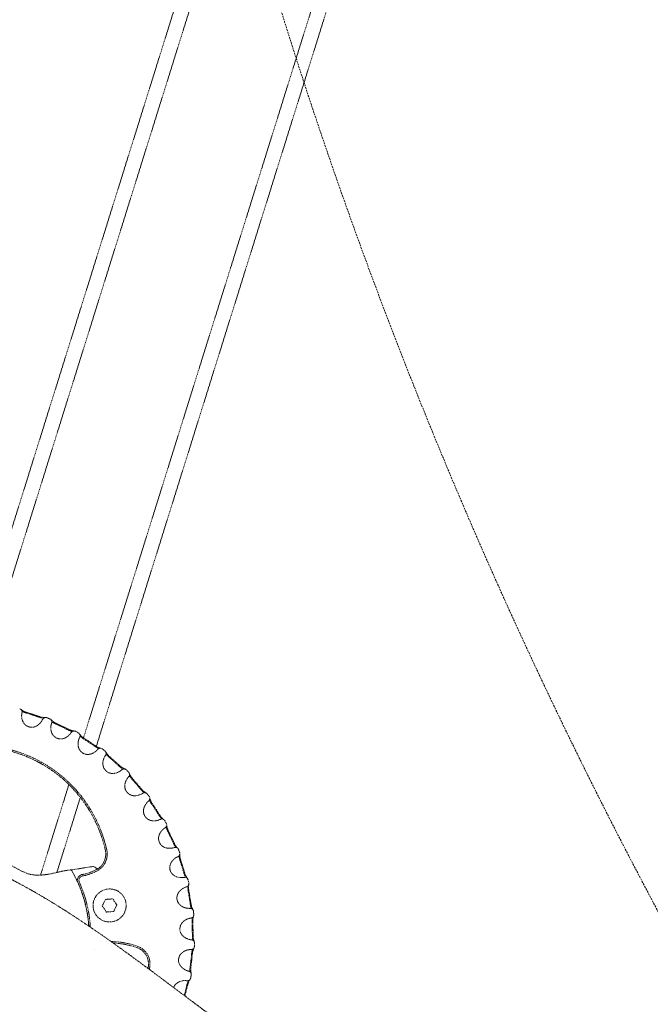
# Model space of a CAD drawing. Units: millimetres. Extents: x 24338 to 28702, y -11961 to 11336.
# Drawn here: x 25142 to 25358, y -950 to -612 of the extents above; entities that cross this region are included whole.
import ezdxf

# ---------------------------------------------------------------- set-up
doc = ezdxf.new("R2010")
doc.units = ezdxf.units.MM
doc.header["$PDMODE"] = 34
doc.linetypes.add('HIDDEN', pattern=[9.525, 6.35, -3.175])
doc.layers.get('Defpoints').update_dxf_attribs({"color": 255})
doc.layers.add('BSS CYCLE STANDS', color=7, linetype='Continuous', lineweight=9)
doc.styles.get("Standard").update_dxf_attribs({"font": 'Artifakt Element Regular.ttf'})
doc.dimstyles.new('Steetsure 1-1_B', dxfattribs={"dimtxt": 50, "dimasz": 25, "dimexe": 25, "dimexo": 25, "dimgap": 10, "dimtad": 0, "dimtoh": 1, "dimdec": 0, "dimzin": 0, "dimdsep": 46, "dimtxsty": 'Standard', "dimcen": 0, "dimclrd": 251, "dimclre": 251, "dimclrt": 256, "dimazin": 0, "dimtfac": 1, "dimtdec": 0, "dimtofl": 0, "dimtmove": 0, "dimatfit": 3, "dimfxl": 1, "dimtolj": 1, "dimtzin": 0, "dimarcsym": 0})

# ---------------------------------------------------------------- blocks, each defined once
blk = doc.blocks.new('*D3')
at = {"layer": 'BSS CYCLE STANDS', "color": 251, "lineweight": -2, "transparency": 16777216}
for p, q in [((26088.32, 193), (26088.32, -1582.83)), ((24338.32, -1032.24), (24338.32, -1582.83)), ((24363.32, -1557.83), (24494.32, -1557.83)), ((26063.32, -1557.83), (25932.32, -1557.83))]:
    blk.add_line(p, q, dxfattribs=at)
at = {"layer": 'BSS CYCLE STANDS', "color": 251, "transparency": 16777216}
for points in [[(24363.32, -1553.66), (24363.32, -1561.99), (24338.32, -1557.83)], [(26063.32, -1553.66), (26063.32, -1561.99), (26088.32, -1557.83)]]:
    blk.add_solid(points, dxfattribs=at)
at = {"layer": 'Defpoints', "color": 0, "transparency": 16777216}
for p in [(26088.32, 218), (24338.32, -1007.24), (24338.32, -1557.83)]:
    blk.add_point(p, dxfattribs=at)
at = {"layer": 'BSS CYCLE STANDS', "transparency": 16777216, "insert": (25213.32, -1557.83), "char_height": 50, "attachment_point": 5}
blk.add_mtext('\\A1;1500mm MINIMUM\\P1750mm RECOMMENDED PULL-OUT SPACE', dxfattribs=at)

msp = doc.modelspace()

# ---------------------------------------------------------------- linework, layer by layer
at = {"color": 252, "linetype": 'HIDDEN', "lineweight": 0, "ltscale": 0.05, "extrusion": (0.462976, 0.886371, 0)}
for p, q in [((25120.44, -845.85), (25261.29, -395.6)), ((25125.58, -846.4), (25266.13, -397.11)), ((25163.62, -858.3), (25304.18, -409.02)), ((25168.02, -861.22), (25309.01, -410.53)), ((25148.88, -905.42), (25158.61, -874.31)), ((25154.49, -904.46), (25162.55, -878.72)), ((25159.43, -903.6), (25167.08, -902.41)), ((25167.08, -902.41), (25168.42, -903.28)), ((25171.14, -913.75), (25170.07, -916.01)), ((25175.06, -915.61), (25173.64, -913.55)), ((25173.99, -917.87), (25175.06, -915.61)), ((25170.07, -916.01), (25171.5, -918.07)), ((25167.27, -930.83), (25167.27, -930.83)), ((25173.19, -929.5), (25173.19, -929.5))]:
    msp.add_line(p, q, dxfattribs=at)
at = {"color": 252, "linetype": 'HIDDEN', "lineweight": 0, "ltscale": 0.05, "extrusion": (0, 0, -1)}
msp.add_circle((-25172.57, -915.81), 5.67, dxfattribs=at)
at = {"color": 252, "linetype": 'HIDDEN', "lineweight": 0, "ltscale": 0.05}
for centre, radius, start, end in [((25141.39, -849.42), 1.15, 348.5368, 72.2633), ((25145.8, -843.8), 6, 231.9055, 253.5643), ((25121.56, -925.95), 79.4, 70.334, 73.5643), ((25150.39, -845.29), 6, 250.334, 271.9928), ((25150.64, -852.44), 1.15, 71.635, 155.3615), ((25151.62, -852.84), 1.15, 340.7107, 64.4372), ((25156.76, -847.86), 6, 224.0794, 245.7382), ((25121.56, -925.95), 79.4, 62.5079, 65.7382), ((25161.1, -849.97), 6, 242.5079, 264.1667), ((25160.38, -857.08), 1.15, 63.8089, 147.5354), ((25161.3, -857.61), 1.15, 332.8846, 56.6111), ((25167.06, -853.38), 6, 216.2534, 237.9121), ((25121.56, -925.95), 79.4, 54.6818, 57.9121), ((25171.08, -856.06), 6, 234.6818, 256.3406), ((25126.84, -906.64), 45.33, 12.4042, 83.1813), ((25169.39, -863.01), 1.15, 55.9828, 139.7094), ((25170.23, -863.66), 1.15, 325.0585, 48.785), ((25176.52, -860.25), 6, 208.4273, 230.086), ((25121.56, -925.95), 79.4, 46.8557, 50.086), ((25180.13, -863.45), 6, 226.8557, 248.5145), ((25177.52, -870.11), 1.15, 48.1567, 131.8833), ((25178.26, -870.86), 1.15, 317.2324, 40.959), ((25184.95, -868.35), 6, 200.6012, 222.2599), ((25121.56, -925.95), 79.4, 39.0297, 42.2599), ((25188.1, -872.01), 6, 219.0297, 240.6884), ((25184.6, -878.25), 1.15, 40.3306, 124.0572), ((25185.23, -879.1), 1.15, 309.4063, 33.1329), ((25192.21, -877.52), 6, 192.7751, 214.4339), ((25121.56, -925.95), 79.4, 31.2036, 34.4339), ((25194.82, -881.57), 6, 211.2036, 232.8623), ((25190.51, -887.27), 1.15, 32.5046, 116.2311), ((25191.02, -888.2), 1.15, 301.5802, 25.3068), ((25198.14, -887.59), 6, 184.949, 206.6078), ((25121.56, -925.95), 79.4, 23.3775, 26.6078), ((25200.18, -891.96), 6, 203.3775, 225.0362), ((25165.25, -898.19), 6, 298.865, 12.4042), ((25195.13, -897.02), 1.15, 24.6785, 108.405), ((25195.51, -898.01), 1.15, 293.7542, 17.4807), ((25202.65, -898.37), 6, 177.1229, 198.7817), ((25121.56, -925.95), 79.4, 15.5514, 18.7817), ((25160.49, -889.56), 15.86, 279.8647, 298.865), ((25204.08, -902.98), 6, 195.5514, 217.2102), ((25121.56, -925.95), 44, 3.9701, 24.1153), ((25163.55, -907.15), 1.5, 99.8647, 204.1153), ((25198.38, -907.31), 1.15, 16.8524, 100.5789), ((25198.63, -908.34), 1.15, 285.9281, 9.6546), ((25205.65, -909.67), 6, 169.2968, 190.9556), ((25121.56, -925.95), 79.4, 7.7253, 10.9556), ((25206.44, -914.43), 6, 187.7253, 209.3841), ((25200.21, -917.94), 1.15, 9.0263, 92.7528), ((25200.31, -919), 1.15, 278.102, 1.8285), ((25121.56, -925.95), 79.4, 359.8992, 3.1295), ((25207.09, -921.27), 6, 161.4707, 183.1295), ((25172.78, -956.96), 28.25, 71.2836, 87.8714), ((25200.56, -928.72), 1.15, 1.2002, 84.9267), ((25207.21, -926.1), 6, 179.8992, 201.558), ((25179.92, -935.89), 6, 353.1813, 71.2836), ((25121.56, -925.95), 79.4, 352.0731, 355.3034), ((25200.52, -929.79), 1.15, 270.2759, 354.0024), ((25206.93, -932.96), 6, 153.6447, 175.3034), ((25140.87, -931.22), 45.33, 352.1186, 353.1813), ((25199.45, -939.46), 1.15, 353.3741, 77.1007), ((25206.4, -937.76), 6, 172.0731, 193.7319), ((25199.26, -940.5), 1.15, 262.4498, 346.1763), ((25205.18, -944.52), 6, 145.8186, 167.4773), ((25121.56, -925.95), 79.4, 344.8423, 347.4773)]:
    msp.add_arc(centre, radius, start, end, dxfattribs=at)
at = {"color": 252, "linetype": 'HIDDEN', "lineweight": 0, "ltscale": 0.05, "extrusion": (0, 0, -1)}
for centre, radius, start, end in [((-25145.8, -843.8), 6.25, 286.4357, 301.9557), ((-25121.56, -925.95), 79.65, 106.4357, 109.666), ((-25150.39, -845.29), 6.25, 274.146, 289.666), ((-25121.56, -925.95), 80.2, 111.533, 112.3948), ((-25156.76, -847.86), 6.25, 294.2618, 309.7817), ((-25121.56, -925.95), 79.65, 114.2618, 117.4921), ((-25161.1, -849.97), 6.25, 281.9721, 297.4921), ((-25121.56, -925.95), 80.2, 119.3591, 120.2209), ((-25167.06, -853.38), 6.25, 302.0879, 317.6078), ((-25126.84, -906.64), 45.83, 96.8187, 167.5958), ((-25121.56, -925.95), 79.65, 122.0879, 125.3182), ((-25171.08, -856.06), 6.25, 289.7982, 305.3182), ((-25121.56, -925.95), 80.2, 127.1852, 128.047), ((-25176.52, -860.25), 6.25, 309.914, 325.4339), ((-25121.56, -925.95), 79.65, 129.914, 133.1443), ((-25180.13, -863.45), 6.25, 297.6243, 313.1443), ((-25121.56, -925.95), 80.2, 135.0113, 135.873), ((-25184.95, -868.35), 6.25, 317.7401, 333.26), ((-25121.56, -925.95), 79.65, 137.7401, 140.9703), ((-25188.1, -872.01), 6.25, 305.4504, 320.9703), ((-25121.56, -925.95), 80.2, 142.8374, 143.6991), ((-25192.21, -877.52), 6.25, 325.5661, 341.0861), ((-25121.56, -925.95), 79.65, 145.5661, 148.7964), ((-25194.82, -881.57), 6.25, 313.2765, 328.7964), ((-25121.56, -925.95), 80.2, 150.6634, 151.5252), ((-25198.14, -887.59), 6.25, 333.3922, 348.9122), ((-25121.56, -925.95), 79.65, 153.3922, 156.6225), ((-25200.18, -891.96), 6.25, 321.1026, 336.6225), ((-25165.25, -898.19), 6.5, 167.5958, 241.135), ((-25121.56, -925.95), 80.2, 158.4895, 159.3513), ((-25202.65, -898.37), 6.25, 341.2183, 356.7383), ((-25121.56, -925.95), 79.65, 161.2183, 164.4486), ((-25161.08, -923.85), 20.31, 84.4171, 85.3225), ((-25159.16, -904.13), 0.5, 84.4207, 149.8365), ((-25121.57, -925.97), 43.97, 149.8365, 175.9756), ((-25163.55, -907.15), 2, 335.8847, 80.1353), ((-25160.49, -889.56), 16.36, 241.135, 260.1353), ((-25204.08, -902.98), 6.25, 328.9287, 344.4486), ((-25121.56, -925.95), 44.5, 155.8847, 176.5346), ((-25121.56, -925.95), 80.2, 166.3156, 167.1774), ((-25205.65, -909.67), 6.25, 349.0444, 4.5644), ((-25121.56, -925.95), 79.65, 169.0444, 172.2747), ((-25206.44, -914.43), 6.25, 336.7547, 352.2747), ((-25121.56, -925.95), 80.2, 174.1417, 175.0035), ((-25207.09, -921.27), 6.25, 356.8705, 12.3904), ((-25121.56, -925.95), 79.65, 176.8705, 180.1008), ((-25172.78, -956.96), 28.75, 90.6409, 108.7164), ((-25207.21, -926.1), 6.25, 344.5808, 0.1008), ((-25121.56, -925.95), 80.2, 181.9678, 182.8296), ((-25179.92, -935.89), 6.5, 108.7164, 186.8187), ((-25121.56, -925.95), 79.65, 184.6966, 187.9269), ((-25206.93, -932.96), 6.25, 4.6966, 20.2165), ((-25140.87, -931.22), 45.83, 186.8187, 188.2225), ((-25206.4, -937.76), 6.25, 352.4069, 7.9269), ((-25205.18, -944.52), 6.25, 12.5227, 28.0426), ((-25121.56, -925.95), 80.2, 189.7939, 190.6557), ((-25121.56, -925.95), 79.65, 192.5227, 195.2291)]:
    msp.add_arc(centre, radius, start, end, dxfattribs=at)
for centre, major_axis, ratio, start_param, end_param in [((25172.39, -913.65), (7.58, 0.62), 0.000001, -1.735874, -1.405719), ((25172.74, -917.97), (-7.58, -0.62), 0.000001, -1.735874, -1.405719), ((25172.78, -956.96), (-1.34, 28.71), 0.000002, 0, 0.000008)]:
    msp.add_ellipse(centre, major_axis=major_axis, ratio=ratio, start_param=start_param, end_param=end_param, dxfattribs=at)
at = {"color": 252, "linetype": 'HIDDEN', "lineweight": 0, "ltscale": 0.05}
msp.add_ellipse((25172.78, -956.96), major_axis=(-0.67, 28.24), ratio=0.000002, start_param=0, end_param=0.000009, dxfattribs=at)
for points, knots in [([(25142.67, -852.27), (25142.64, -852.18), (25142.6, -852.06), (25142.53, -851.78), (25142.49, -851.62), (25142.44, -851.28), (25142.42, -851.08), (25142.41, -850.77), (25142.41, -850.67), (25142.41, -850.47), (25142.42, -850.37), (25142.42, -850.27)], [-0.2500516, -0.2500516, -0.2500516, -0.2500516, -0.1854947, -0.1854947, -0.1250413, -0.1250413, -0.0608497, -0.0608497, -0.0293226, -0.0293226, -0.000024, -0.000024, -0.000024, -0.000024]), ([(25142.42, -850.27), (25142.43, -850.17), (25142.44, -850.07), (25142.47, -849.86), (25142.49, -849.76), (25142.51, -849.65)], [0.00003471, 0.00003471, 0.00003471, 0.00003471, 0.03144924, 0.03144924, 0.06300577, 0.06300577, 0.06300577, 0.06300577]), ([(25147.92, -853.98), (25147.78, -854.08), (25147.58, -854.2), (25147.11, -854.42), (25146.87, -854.51), (25146.3, -854.64), (25145.99, -854.67), (25145.41, -854.64), (25145.12, -854.59), (25144.57, -854.41), (25144.31, -854.29), (25143.82, -853.96), (25143.59, -853.76), (25143.21, -853.32), (25143.07, -853.1), (25142.81, -852.65), (25142.73, -852.43), (25142.67, -852.27)], [0.000001, 0.000001, 0.000001, 0.000001, 0.1158605, 0.1158605, 0.2102314, 0.2102314, 0.3123048, 0.3123048, 0.4098766, 0.4098766, 0.5074478, 0.5074478, 0.609519, 0.609519, 0.7038656, 0.7038656, 0.8195904, 0.8195904, 0.8195904, 0.8195904]), ([(25149.3, -852.51), (25149.24, -852.6), (25149.19, -852.68), (25149.08, -852.84), (25149.02, -852.93), (25148.83, -853.17), (25148.7, -853.31), (25148.45, -853.56), (25148.33, -853.67), (25148.1, -853.85), (25148, -853.93), (25147.92, -853.98)], [-0.2492894, -0.2492894, -0.2492894, -0.2492894, -0.2200784, -0.2200784, -0.1886458, -0.1886458, -0.1246452, -0.1246452, -0.064369, -0.064369, -0.000001, -0.000001, -0.000001, -0.000001]), ([(25149.59, -851.96), (25149.55, -852.05), (25149.5, -852.15), (25149.4, -852.33), (25149.35, -852.43), (25149.3, -852.51)], [0, 0, 0, 0, 0.03155805, 0.03155805, 0.0629741, 0.0629741, 0.0629741, 0.0629741]), ([(25152.51, -855.83), (25152.49, -855.74), (25152.46, -855.61), (25152.43, -855.32), (25152.42, -855.17), (25152.41, -854.81), (25152.42, -854.62), (25152.45, -854.31), (25152.46, -854.21), (25152.49, -854.01), (25152.51, -853.92), (25152.53, -853.82)], [-0.2500516, -0.2500516, -0.2500516, -0.2500516, -0.1854947, -0.1854947, -0.1250413, -0.1250413, -0.0608497, -0.0608497, -0.0293226, -0.0293226, -0.000024, -0.000024, -0.000024, -0.000024]), ([(25152.53, -853.82), (25152.56, -853.72), (25152.58, -853.62), (25152.64, -853.41), (25152.67, -853.31), (25152.71, -853.22)], [0.00003471, 0.00003471, 0.00003471, 0.00003471, 0.03144924, 0.03144924, 0.06300577, 0.06300577, 0.06300577, 0.06300577]), ([(25157.48, -858.24), (25157.32, -858.32), (25157.11, -858.41), (25156.62, -858.56), (25156.36, -858.62), (25155.78, -858.67), (25155.47, -858.66), (25154.9, -858.56), (25154.62, -858.47), (25154.1, -858.21), (25153.85, -858.05), (25153.42, -857.66), (25153.22, -857.43), (25152.9, -856.94), (25152.78, -856.71), (25152.6, -856.22), (25152.54, -856), (25152.51, -855.83)], [0.000001, 0.000001, 0.000001, 0.000001, 0.1158605, 0.1158605, 0.2102314, 0.2102314, 0.3123048, 0.3123048, 0.4098766, 0.4098766, 0.5074478, 0.5074478, 0.609519, 0.609519, 0.7038656, 0.7038656, 0.8195904, 0.8195904, 0.8195904, 0.8195904]), ([(25159.04, -856.97), (25158.97, -857.05), (25158.91, -857.12), (25158.78, -857.27), (25158.7, -857.35), (25158.48, -857.56), (25158.33, -857.69), (25158.05, -857.9), (25157.92, -857.99), (25157.67, -858.14), (25157.56, -858.2), (25157.48, -858.24)], [-0.2492894, -0.2492894, -0.2492894, -0.2492894, -0.2200784, -0.2200784, -0.1886458, -0.1886458, -0.1246452, -0.1246452, -0.064369, -0.064369, -0.000001, -0.000001, -0.000001, -0.000001]), ([(25159.4, -856.46), (25159.35, -856.55), (25159.29, -856.64), (25159.17, -856.81), (25159.1, -856.89), (25159.04, -856.97)], [0, 0, 0, 0, 0.03155805, 0.03155805, 0.0629741, 0.0629741, 0.0629741, 0.0629741]), ([(25162.07, -858.71), (25162.1, -858.61), (25162.14, -858.51), (25162.23, -858.32), (25162.27, -858.23), (25162.32, -858.13)], [0.00003471, 0.00003471, 0.00003471, 0.00003471, 0.03144924, 0.03144924, 0.06300577, 0.06300577, 0.06300577, 0.06300577]), ([(25161.77, -860.7), (25161.76, -860.6), (25161.75, -860.47), (25161.76, -860.19), (25161.77, -860.03), (25161.81, -859.68), (25161.84, -859.48), (25161.92, -859.18), (25161.94, -859.09), (25162, -858.89), (25162.03, -858.8), (25162.07, -858.71)], [-0.2500516, -0.2500516, -0.2500516, -0.2500516, -0.1854947, -0.1854947, -0.1250413, -0.1250413, -0.0608497, -0.0608497, -0.0293226, -0.0293226, -0.000024, -0.000024, -0.000024, -0.000024]), ([(25166.36, -863.76), (25166.2, -863.82), (25165.97, -863.88), (25165.46, -863.96), (25165.2, -863.99), (25164.62, -863.96), (25164.32, -863.9), (25163.76, -863.72), (25163.5, -863.6), (25163.02, -863.27), (25162.8, -863.08), (25162.42, -862.64), (25162.25, -862.38), (25162, -861.85), (25161.92, -861.6), (25161.8, -861.1), (25161.78, -860.87), (25161.77, -860.7)], [0.000001, 0.000001, 0.000001, 0.000001, 0.1158605, 0.1158605, 0.2102314, 0.2102314, 0.3123048, 0.3123048, 0.4098766, 0.4098766, 0.5074478, 0.5074478, 0.609519, 0.609519, 0.7038656, 0.7038656, 0.8195904, 0.8195904, 0.8195904, 0.8195904]), ([(25168.08, -862.72), (25168.01, -862.79), (25167.93, -862.85), (25167.78, -862.98), (25167.7, -863.04), (25167.45, -863.22), (25167.29, -863.33), (25166.98, -863.5), (25166.83, -863.57), (25166.57, -863.69), (25166.45, -863.73), (25166.36, -863.76)], [-0.2492894, -0.2492894, -0.2492894, -0.2492894, -0.2200784, -0.2200784, -0.1886458, -0.1886458, -0.1246452, -0.1246452, -0.064369, -0.064369, -0.000001, -0.000001, -0.000001, -0.000001]), ([(25168.51, -862.26), (25168.45, -862.34), (25168.38, -862.42), (25168.23, -862.57), (25168.16, -862.65), (25168.08, -862.72)], [0, 0, 0, 0, 0.03155805, 0.03155805, 0.0629741, 0.0629741, 0.0629741, 0.0629741]), ([(25170.28, -866.78), (25170.28, -866.68), (25170.3, -866.56), (25170.34, -866.27), (25170.37, -866.12), (25170.46, -865.77), (25170.52, -865.59), (25170.63, -865.3), (25170.67, -865.21), (25170.76, -865.02), (25170.8, -864.94), (25170.85, -864.85)], [-0.2500516, -0.2500516, -0.2500516, -0.2500516, -0.1854947, -0.1854947, -0.1250413, -0.1250413, -0.0608497, -0.0608497, -0.0293226, -0.0293226, -0.000024, -0.000024, -0.000024, -0.000024]), ([(25170.85, -864.85), (25170.89, -864.76), (25170.95, -864.67), (25171.06, -864.49), (25171.11, -864.4), (25171.17, -864.31)], [0.00003471, 0.00003471, 0.00003471, 0.00003471, 0.03144924, 0.03144924, 0.06300577, 0.06300577, 0.06300577, 0.06300577]), ([(25174.41, -870.44), (25174.24, -870.47), (25174.01, -870.51), (25173.5, -870.52), (25173.24, -870.5), (25172.66, -870.4), (25172.37, -870.3), (25171.84, -870.05), (25171.6, -869.89), (25171.16, -869.5), (25170.98, -869.28), (25170.66, -868.79), (25170.53, -868.51), (25170.35, -867.95), (25170.31, -867.7), (25170.26, -867.18), (25170.26, -866.95), (25170.28, -866.78)], [0.000001, 0.000001, 0.000001, 0.000001, 0.1158605, 0.1158605, 0.2102314, 0.2102314, 0.3123048, 0.3123048, 0.4098766, 0.4098766, 0.5074478, 0.5074478, 0.609519, 0.609519, 0.7038656, 0.7038656, 0.8195904, 0.8195904, 0.8195904, 0.8195904]), ([(25176.26, -869.64), (25176.18, -869.7), (25176.09, -869.75), (25175.92, -869.86), (25175.83, -869.91), (25175.56, -870.06), (25175.39, -870.14), (25175.06, -870.27), (25174.91, -870.32), (25174.63, -870.39), (25174.5, -870.42), (25174.41, -870.44)], [-0.2492894, -0.2492894, -0.2492894, -0.2492894, -0.2200784, -0.2200784, -0.1886458, -0.1886458, -0.1246452, -0.1246452, -0.064369, -0.064369, -0.000001, -0.000001, -0.000001, -0.000001]), ([(25176.75, -869.25), (25176.67, -869.32), (25176.59, -869.39), (25176.42, -869.52), (25176.34, -869.58), (25176.26, -869.64)], [0, 0, 0, 0, 0.03155805, 0.03155805, 0.0629741, 0.0629741, 0.0629741, 0.0629741]), ([(25178.71, -872.13), (25178.77, -872.05), (25178.83, -871.96), (25178.96, -871.8), (25179.03, -871.72), (25179.1, -871.64)], [0.00003471, 0.00003471, 0.00003471, 0.00003471, 0.03144924, 0.03144924, 0.06300577, 0.06300577, 0.06300577, 0.06300577]), ([(25181.48, -878.15), (25181.3, -878.16), (25181.07, -878.17), (25180.56, -878.11), (25180.3, -878.06), (25179.75, -877.87), (25179.47, -877.74), (25178.98, -877.41), (25178.77, -877.22), (25178.39, -876.78), (25178.23, -876.54), (25177.98, -876.01), (25177.89, -875.71), (25177.8, -875.14), (25177.79, -874.88), (25177.81, -874.36), (25177.84, -874.13), (25177.88, -873.96)], [0.000001, 0.000001, 0.000001, 0.000001, 0.1158605, 0.1158605, 0.2102314, 0.2102314, 0.3123048, 0.3123048, 0.4098766, 0.4098766, 0.5074478, 0.5074478, 0.609519, 0.609519, 0.7038656, 0.7038656, 0.8195904, 0.8195904, 0.8195904, 0.8195904]), ([(25177.88, -873.96), (25177.9, -873.87), (25177.93, -873.74), (25178.01, -873.47), (25178.06, -873.32), (25178.2, -872.99), (25178.28, -872.81), (25178.43, -872.55), (25178.48, -872.46), (25178.59, -872.29), (25178.65, -872.21), (25178.71, -872.13)], [-0.2500516, -0.2500516, -0.2500516, -0.2500516, -0.1854947, -0.1854947, -0.1250413, -0.1250413, -0.0608497, -0.0608497, -0.0293226, -0.0293226, -0.000024, -0.000024, -0.000024, -0.000024]), ([(25183.41, -877.61), (25183.33, -877.66), (25183.24, -877.7), (25183.05, -877.78), (25182.96, -877.82), (25182.67, -877.93), (25182.48, -877.99), (25182.14, -878.07), (25181.98, -878.1), (25181.7, -878.14), (25181.57, -878.15), (25181.48, -878.15)], [-0.2492894, -0.2492894, -0.2492894, -0.2492894, -0.2200784, -0.2200784, -0.1886458, -0.1886458, -0.1246452, -0.1246452, -0.064369, -0.064369, -0.000001, -0.000001, -0.000001, -0.000001]), ([(25183.95, -877.29), (25183.87, -877.35), (25183.78, -877.41), (25183.6, -877.52), (25183.51, -877.57), (25183.41, -877.61)], [0, 0, 0, 0, 0.03155805, 0.03155805, 0.0629741, 0.0629741, 0.0629741, 0.0629741]), ([(25184.43, -882.12), (25184.47, -882.02), (25184.51, -881.91), (25184.63, -881.64), (25184.7, -881.5), (25184.88, -881.2), (25184.99, -881.03), (25185.17, -880.79), (25185.24, -880.71), (25185.37, -880.56), (25185.43, -880.48), (25185.5, -880.41)], [-0.2500516, -0.2500516, -0.2500516, -0.2500516, -0.1854947, -0.1854947, -0.1250413, -0.1250413, -0.0608497, -0.0608497, -0.0293226, -0.0293226, -0.000024, -0.000024, -0.000024, -0.000024]), ([(25185.5, -880.41), (25185.57, -880.34), (25185.65, -880.26), (25185.8, -880.12), (25185.88, -880.05), (25185.96, -879.99)], [0.00003471, 0.00003471, 0.00003471, 0.00003471, 0.03144924, 0.03144924, 0.06300577, 0.06300577, 0.06300577, 0.06300577]), ([(25187.43, -886.76), (25187.25, -886.74), (25187.02, -886.71), (25186.52, -886.59), (25186.28, -886.5), (25185.75, -886.24), (25185.5, -886.07), (25185.06, -885.69), (25184.87, -885.46), (25184.55, -884.98), (25184.43, -884.71), (25184.26, -884.16), (25184.21, -883.85), (25184.19, -883.27), (25184.22, -883.01), (25184.31, -882.5), (25184.38, -882.28), (25184.43, -882.12)], [0.000001, 0.000001, 0.000001, 0.000001, 0.1158605, 0.1158605, 0.2102314, 0.2102314, 0.3123048, 0.3123048, 0.4098766, 0.4098766, 0.5074478, 0.5074478, 0.609519, 0.609519, 0.7038656, 0.7038656, 0.8195904, 0.8195904, 0.8195904, 0.8195904]), ([(25189.42, -886.49), (25189.33, -886.52), (25189.23, -886.55), (25189.04, -886.6), (25188.94, -886.63), (25188.64, -886.7), (25188.45, -886.73), (25188.1, -886.76), (25187.94, -886.77), (25187.65, -886.77), (25187.52, -886.76), (25187.43, -886.76)], [-0.2492894, -0.2492894, -0.2492894, -0.2492894, -0.2200784, -0.2200784, -0.1886458, -0.1886458, -0.1246452, -0.1246452, -0.064369, -0.064369, -0.000001, -0.000001, -0.000001, -0.000001]), ([(25190, -886.24), (25189.9, -886.29), (25189.81, -886.33), (25189.61, -886.41), (25189.52, -886.45), (25189.42, -886.49)], [0, 0, 0, 0, 0.03155805, 0.03155805, 0.0629741, 0.0629741, 0.0629741, 0.0629741]), ([(25192.15, -896.09), (25191.98, -896.05), (25191.76, -895.99), (25191.28, -895.8), (25191.05, -895.68), (25190.56, -895.35), (25190.33, -895.15), (25189.95, -894.71), (25189.79, -894.46), (25189.55, -893.94), (25189.46, -893.66), (25189.37, -893.08), (25189.36, -892.77), (25189.42, -892.19), (25189.48, -891.94), (25189.64, -891.45), (25189.74, -891.24), (25189.82, -891.08)], [0.000001, 0.000001, 0.000001, 0.000001, 0.1158605, 0.1158605, 0.2102314, 0.2102314, 0.3123048, 0.3123048, 0.4098766, 0.4098766, 0.5074478, 0.5074478, 0.609519, 0.609519, 0.7038656, 0.7038656, 0.8195904, 0.8195904, 0.8195904, 0.8195904]), ([(25189.82, -891.08), (25189.86, -891), (25189.92, -890.89), (25190.08, -890.64), (25190.17, -890.51), (25190.38, -890.24), (25190.51, -890.09), (25190.73, -889.87), (25190.8, -889.8), (25190.95, -889.67), (25191.03, -889.6), (25191.11, -889.54)], [-0.2500516, -0.2500516, -0.2500516, -0.2500516, -0.1854947, -0.1854947, -0.1250413, -0.1250413, -0.0608497, -0.0608497, -0.0293226, -0.0293226, -0.000024, -0.000024, -0.000024, -0.000024]), ([(25191.11, -889.54), (25191.19, -889.48), (25191.27, -889.42), (25191.44, -889.29), (25191.53, -889.24), (25191.62, -889.18)], [0.00003471, 0.00003471, 0.00003471, 0.00003471, 0.03144924, 0.03144924, 0.06300577, 0.06300577, 0.06300577, 0.06300577]), ([(25194.16, -896.09), (25194.06, -896.11), (25193.97, -896.13), (25193.77, -896.16), (25193.67, -896.17), (25193.36, -896.2), (25193.16, -896.2), (25192.81, -896.19), (25192.65, -896.17), (25192.37, -896.13), (25192.24, -896.11), (25192.15, -896.09)], [-0.2492894, -0.2492894, -0.2492894, -0.2492894, -0.2200784, -0.2200784, -0.1886458, -0.1886458, -0.1246452, -0.1246452, -0.064369, -0.064369, -0.000001, -0.000001, -0.000001, -0.000001]), ([(25194.77, -895.93), (25194.67, -895.96), (25194.57, -895.99), (25194.36, -896.05), (25194.26, -896.07), (25194.16, -896.09)], [0, 0, 0, 0, 0.03155805, 0.03155805, 0.0629741, 0.0629741, 0.0629741, 0.0629741]), ([(25124.82, -900.34), (25128.39, -901.81), (25131.94, -903.41), (25135.49, -905.16), (25137.04, -905.92), (25138.75, -906.79), (25140.6, -907.77), (25142.02, -908.52), (25143.7, -909.42), (25145.61, -910.5), (25148.07, -911.89), (25149.7, -912.86), (25150.55, -913.37), (25152.38, -914.46), (25154, -915.46), (25155.44, -916.35), (25158.46, -918.24), (25161.68, -920.34), (25165.09, -922.65), (25168.05, -924.66), (25171.22, -926.87), (25174.6, -929.28), (25177.49, -931.35), (25180.63, -933.64), (25184.01, -936.13), (25185.76, -937.43), (25187.46, -938.69), (25189.13, -939.93), (25190.58, -941.01), (25191.99, -942.06), (25193.37, -943.1), (25196.56, -945.48), (25199.69, -947.82), (25202.75, -950.11), (25205.94, -952.51), (25209.07, -954.86), (25212.14, -957.16), (25215.3, -959.52), (25218.44, -961.86), (25221.56, -964.19), (25224.65, -966.49), (25227.81, -968.83), (25231.02, -971.19), (25234.04, -973.42), (25237.21, -975.73), (25240.53, -978.13), (25243.53, -980.3), (25246.72, -982.59), (25250.12, -985), (25253.03, -987.05), (25256.25, -989.31), (25259.79, -991.75), (25262.53, -993.64), (25265.78, -995.85), (25269.56, -998.37), (25274.29, -1001.52), (25277.6, -1003.65), (25279.44, -1004.83)], [0, 0, 0, 0, 0.0625, 0.0625, 0.0625, 0.09375, 0.09375, 0.09375, 0.125, 0.125, 0.125, 0.15625, 0.15625, 0.15625, 0.1875, 0.1875, 0.1875, 0.25, 0.25, 0.25, 0.3125, 0.3125, 0.3125, 0.375, 0.375, 0.375, 0.4084678, 0.4084678, 0.4084678, 0.4375, 0.4375, 0.4375, 0.5, 0.5, 0.5, 0.5625, 0.5625, 0.5625, 0.625, 0.625, 0.625, 0.6875, 0.6875, 0.6875, 0.75, 0.75, 0.75, 0.8125, 0.8125, 0.8125, 0.875, 0.875, 0.875, 0.9375, 0.9375, 0.9375, 1, 1, 1, 1]), ([(25137.59, -901.38), (25138.52, -901.98), (25138.68, -901.98), (25139.46, -902.41), (25140.4, -902.93), (25142.26, -904.07), (25144.03, -904.71), (25149.31, -906.64), (25153.8, -904.15), (25159.11, -903.63)], [0, 0, 0, 0, 0.172066, 0.172066, 0.172066, 0.379574, 0.379574, 0.379574, 1, 1, 1, 1]), ([(25195.56, -905.98), (25195.4, -905.92), (25195.18, -905.83), (25194.73, -905.57), (25194.52, -905.42), (25194.08, -905.03), (25193.88, -904.8), (25193.57, -904.31), (25193.44, -904.05), (25193.27, -903.49), (25193.22, -903.2), (25193.21, -902.62), (25193.24, -902.31), (25193.38, -901.75), (25193.48, -901.5), (25193.7, -901.04), (25193.83, -900.84), (25193.93, -900.7)], [0.000001, 0.000001, 0.000001, 0.000001, 0.1158605, 0.1158605, 0.2102314, 0.2102314, 0.3123048, 0.3123048, 0.4098766, 0.4098766, 0.5074478, 0.5074478, 0.609519, 0.609519, 0.7038656, 0.7038656, 0.8195904, 0.8195904, 0.8195904, 0.8195904]), ([(25193.93, -900.7), (25193.98, -900.62), (25194.06, -900.52), (25194.25, -900.3), (25194.35, -900.18), (25194.61, -899.94), (25194.75, -899.81), (25195, -899.62), (25195.08, -899.56), (25195.25, -899.45), (25195.33, -899.4), (25195.42, -899.35)], [-0.2500516, -0.2500516, -0.2500516, -0.2500516, -0.1854947, -0.1854947, -0.1250413, -0.1250413, -0.0608497, -0.0608497, -0.0293226, -0.0293226, -0.000024, -0.000024, -0.000024, -0.000024]), ([(25195.42, -899.35), (25195.51, -899.3), (25195.6, -899.25), (25195.78, -899.15), (25195.88, -899.11), (25195.98, -899.06)], [0.00003471, 0.00003471, 0.00003471, 0.00003471, 0.03144924, 0.03144924, 0.06300577, 0.06300577, 0.06300577, 0.06300577]), ([(25197.55, -906.26), (25197.45, -906.26), (25197.35, -906.27), (25197.15, -906.27), (25197.05, -906.27), (25196.74, -906.25), (25196.55, -906.23), (25196.2, -906.17), (25196.05, -906.13), (25195.77, -906.05), (25195.65, -906.01), (25195.56, -905.98)], [-0.2492894, -0.2492894, -0.2492894, -0.2492894, -0.2200784, -0.2200784, -0.1886458, -0.1886458, -0.1246452, -0.1246452, -0.064369, -0.064369, -0.000001, -0.000001, -0.000001, -0.000001]), ([(25198.17, -906.18), (25198.07, -906.2), (25197.97, -906.21), (25197.76, -906.24), (25197.65, -906.25), (25197.55, -906.26)], [0, 0, 0, 0, 0.03155805, 0.03155805, 0.0629741, 0.0629741, 0.0629741, 0.0629741]), ([(25197.59, -916.24), (25197.44, -916.16), (25197.24, -916.04), (25196.83, -915.72), (25196.63, -915.55), (25196.26, -915.1), (25196.09, -914.84), (25195.84, -914.32), (25195.75, -914.04), (25195.66, -913.47), (25195.65, -913.17), (25195.72, -912.59), (25195.79, -912.29), (25196.01, -911.75), (25196.14, -911.52), (25196.42, -911.09), (25196.57, -910.92), (25196.69, -910.79)], [0.000001, 0.000001, 0.000001, 0.000001, 0.1158605, 0.1158605, 0.2102314, 0.2102314, 0.3123048, 0.3123048, 0.4098766, 0.4098766, 0.5074478, 0.5074478, 0.609519, 0.609519, 0.7038656, 0.7038656, 0.8195904, 0.8195904, 0.8195904, 0.8195904]), ([(25196.69, -910.79), (25196.76, -910.72), (25196.85, -910.63), (25197.06, -910.44), (25197.18, -910.34), (25197.47, -910.13), (25197.63, -910.02), (25197.9, -909.87), (25197.99, -909.82), (25198.17, -909.73), (25198.26, -909.69), (25198.35, -909.65)], [-0.2500516, -0.2500516, -0.2500516, -0.2500516, -0.1854947, -0.1854947, -0.1250413, -0.1250413, -0.0608497, -0.0608497, -0.0293226, -0.0293226, -0.000024, -0.000024, -0.000024, -0.000024]), ([(25198.35, -909.65), (25198.45, -909.61), (25198.54, -909.58), (25198.74, -909.51), (25198.84, -909.48), (25198.94, -909.45)], [0.00003471, 0.00003471, 0.00003471, 0.00003471, 0.03144924, 0.03144924, 0.06300577, 0.06300577, 0.06300577, 0.06300577]), ([(25199.52, -916.79), (25199.42, -916.78), (25199.33, -916.77), (25199.13, -916.74), (25199.03, -916.73), (25198.73, -916.67), (25198.53, -916.62), (25198.2, -916.51), (25198.05, -916.46), (25197.79, -916.34), (25197.67, -916.29), (25197.59, -916.24)], [-0.2492894, -0.2492894, -0.2492894, -0.2492894, -0.2200784, -0.2200784, -0.1886458, -0.1886458, -0.1246452, -0.1246452, -0.064369, -0.064369, -0.000001, -0.000001, -0.000001, -0.000001]), ([(25200.15, -916.79), (25200.05, -916.8), (25199.94, -916.8), (25199.73, -916.8), (25199.63, -916.79), (25199.52, -916.79)], [0, 0, 0, 0, 0.03155805, 0.03155805, 0.0629741, 0.0629741, 0.0629741, 0.0629741]), ([(25198.2, -926.68), (25198.06, -926.58), (25197.88, -926.44), (25197.52, -926.07), (25197.35, -925.87), (25197.04, -925.37), (25196.91, -925.1), (25196.73, -924.54), (25196.69, -924.25), (25196.67, -923.67), (25196.7, -923.38), (25196.85, -922.82), (25196.96, -922.53), (25197.25, -922.02), (25197.41, -921.81), (25197.75, -921.42), (25197.92, -921.27), (25198.05, -921.16)], [0.000001, 0.000001, 0.000001, 0.000001, 0.1158605, 0.1158605, 0.2102314, 0.2102314, 0.3123048, 0.3123048, 0.4098766, 0.4098766, 0.5074478, 0.5074478, 0.609519, 0.609519, 0.7038656, 0.7038656, 0.8195904, 0.8195904, 0.8195904, 0.8195904]), ([(25198.05, -921.16), (25198.13, -921.1), (25198.23, -921.02), (25198.47, -920.86), (25198.6, -920.78), (25198.91, -920.61), (25199.09, -920.53), (25199.38, -920.41), (25199.47, -920.38), (25199.66, -920.31), (25199.76, -920.29), (25199.85, -920.26)], [-0.2500516, -0.2500516, -0.2500516, -0.2500516, -0.1854947, -0.1854947, -0.1250413, -0.1250413, -0.0608497, -0.0608497, -0.0293226, -0.0293226, -0.000024, -0.000024, -0.000024, -0.000024]), ([(25199.85, -920.26), (25199.95, -920.24), (25200.06, -920.21), (25200.26, -920.17), (25200.36, -920.15), (25200.47, -920.14)], [0.00003471, 0.00003471, 0.00003471, 0.00003471, 0.03144924, 0.03144924, 0.06300577, 0.06300577, 0.06300577, 0.06300577]), ([(25200.04, -927.49), (25199.95, -927.47), (25199.85, -927.44), (25199.66, -927.39), (25199.56, -927.36), (25199.27, -927.26), (25199.09, -927.19), (25198.77, -927.04), (25198.63, -926.96), (25198.38, -926.81), (25198.28, -926.74), (25198.2, -926.68)], [-0.2492894, -0.2492894, -0.2492894, -0.2492894, -0.2200784, -0.2200784, -0.1886458, -0.1886458, -0.1246452, -0.1246452, -0.064369, -0.064369, -0.000001, -0.000001, -0.000001, -0.000001]), ([(25200.67, -927.58), (25200.56, -927.57), (25200.46, -927.56), (25200.25, -927.53), (25200.15, -927.51), (25200.04, -927.49)], [0, 0, 0, 0, 0.03155805, 0.03155805, 0.0629741, 0.0629741, 0.0629741, 0.0629741]), ([(25197.39, -937.11), (25197.26, -936.99), (25197.1, -936.82), (25196.79, -936.41), (25196.66, -936.19), (25196.41, -935.66), (25196.32, -935.36), (25196.23, -934.79), (25196.22, -934.49), (25196.28, -933.92), (25196.35, -933.64), (25196.57, -933.1), (25196.72, -932.83), (25197.08, -932.36), (25197.26, -932.18), (25197.65, -931.84), (25197.85, -931.71), (25197.99, -931.62)], [0.000001, 0.000001, 0.000001, 0.000001, 0.1158605, 0.1158605, 0.2102314, 0.2102314, 0.3123048, 0.3123048, 0.4098766, 0.4098766, 0.5074478, 0.5074478, 0.609519, 0.609519, 0.7038656, 0.7038656, 0.8195904, 0.8195904, 0.8195904, 0.8195904]), ([(25197.99, -931.62), (25198.08, -931.57), (25198.19, -931.51), (25198.44, -931.38), (25198.59, -931.32), (25198.92, -931.19), (25199.11, -931.13), (25199.41, -931.06), (25199.51, -931.04), (25199.7, -931), (25199.8, -930.99), (25199.9, -930.98)], [-0.2500516, -0.2500516, -0.2500516, -0.2500516, -0.1854947, -0.1854947, -0.1250413, -0.1250413, -0.0608497, -0.0608497, -0.0293226, -0.0293226, -0.000024, -0.000024, -0.000024, -0.000024]), ([(25199.9, -930.98), (25200, -930.96), (25200.1, -930.95), (25200.31, -930.94), (25200.42, -930.94), (25200.52, -930.94)], [0.00003471, 0.00003471, 0.00003471, 0.00003471, 0.03144924, 0.03144924, 0.06300577, 0.06300577, 0.06300577, 0.06300577]), ([(25233.95, -1023.64), (25231.66, -1022.24), (25229.51, -1020.94), (25227.49, -1019.73), (25223.91, -1017.6), (25220.52, -1015.6), (25217.33, -1013.74), (25213.8, -1011.67), (25210.4, -1009.7), (25207.14, -1007.83), (25203.68, -1005.85), (25200.27, -1003.91), (25196.91, -1002.01), (25193.53, -1000.09), (25190.11, -998.17), (25186.68, -996.23), (25183.34, -994.36), (25179.92, -992.44), (25176.44, -990.48), (25173.1, -988.61), (25169.7, -986.7), (25166.23, -984.74), (25164.73, -983.89), (25163.19, -983.03), (25161.63, -982.14), (25159.82, -981.12), (25157.97, -980.07), (25156.08, -978.99), (25152.43, -976.9), (25149.08, -974.96), (25146.02, -973.15), (25142.44, -971.03), (25139.14, -969.03), (25136.11, -967.13), (25132.61, -964.94), (25129.4, -962.84), (25126.45, -960.84), (25125.05, -959.89), (25123.48, -958.81), (25121.74, -957.57), (25120.96, -957.02), (25120.19, -956.46), (25119.42, -955.91), (25118.66, -955.35), (25117.89, -954.79), (25117.13, -954.22), (25115.28, -952.83), (25113.77, -951.66), (25112.6, -950.74), (25110.96, -949.44), (25109.47, -948.22), (25108.15, -947.11), (25105.12, -944.57), (25102.22, -941.97), (25099.43, -939.3)], [0.1461653, 0.1461653, 0.1461653, 0.1461653, 0.1875, 0.1875, 0.1875, 0.25, 0.25, 0.25, 0.3125, 0.3125, 0.3125, 0.375, 0.375, 0.375, 0.4375, 0.4375, 0.4375, 0.5, 0.5, 0.5, 0.5625, 0.5625, 0.5625, 0.5915324, 0.5915324, 0.5915324, 0.625, 0.625, 0.625, 0.6875, 0.6875, 0.6875, 0.75, 0.75, 0.75, 0.8125, 0.8125, 0.8125, 0.84375, 0.84375, 0.84375, 0.859375, 0.859375, 0.859375, 0.875, 0.875, 0.875, 0.90625, 0.90625, 0.90625, 0.9375, 0.9375, 0.9375, 1, 1, 1, 1]), ([(25199.1, -938.16), (25199.01, -938.13), (25198.92, -938.09), (25198.73, -938.01), (25198.64, -937.97), (25198.37, -937.83), (25198.2, -937.73), (25197.9, -937.54), (25197.77, -937.45), (25197.55, -937.26), (25197.46, -937.18), (25197.39, -937.11)], [-0.2492894, -0.2492894, -0.2492894, -0.2492894, -0.2200784, -0.2200784, -0.1886458, -0.1886458, -0.1246452, -0.1246452, -0.064369, -0.064369, -0.000001, -0.000001, -0.000001, -0.000001]), ([(25199.71, -938.33), (25199.6, -938.31), (25199.5, -938.28), (25199.3, -938.23), (25199.2, -938.19), (25199.1, -938.16)], [0, 0, 0, 0, 0.03155805, 0.03155805, 0.0629741, 0.0629741, 0.0629741, 0.0629741]), ([(25194.53, -943.96), (25194.59, -943.8), (25194.67, -943.65), (25194.9, -943.24), (25195.09, -943), (25195.5, -942.59), (25195.71, -942.43), (25196.14, -942.15), (25196.35, -942.05), (25196.51, -941.98)], [0.4495129, 0.4495129, 0.4495129, 0.4495129, 0.5074478, 0.5074478, 0.609519, 0.609519, 0.7038656, 0.7038656, 0.8195904, 0.8195904, 0.8195904, 0.8195904]), ([(25196.51, -941.98), (25196.6, -941.94), (25196.72, -941.89), (25196.99, -941.8), (25197.14, -941.76), (25197.49, -941.68), (25197.68, -941.64), (25197.98, -941.61), (25198.09, -941.6), (25198.29, -941.6), (25198.38, -941.59), (25198.48, -941.59)], [-0.2500516, -0.2500516, -0.2500516, -0.2500516, -0.1854947, -0.1854947, -0.1250413, -0.1250413, -0.0608497, -0.0608497, -0.0293226, -0.0293226, -0.000024, -0.000024, -0.000024, -0.000024]), ([(25198.48, -941.59), (25198.59, -941.6), (25198.69, -941.6), (25198.9, -941.62), (25199.01, -941.63), (25199.11, -941.64)], [0.00003471, 0.00003471, 0.00003471, 0.00003471, 0.03144924, 0.03144924, 0.06300577, 0.06300577, 0.06300577, 0.06300577])]:
    msp.add_open_spline(points, degree=3, knots=knots, dxfattribs=at)
msp.add_open_spline([(25194.33, -945.16), (25194.33, -945.16), (25194.33, -945.16), (25194.33, -945.16)], degree=3, dxfattribs=at)
at = {"layer": 'BSS CYCLE STANDS', "linetype": 'HIDDEN', "ltscale": 0.1}
msp.add_arc((26922.8, -82.77), 1771.3, 179.89564, 216.6344, dxfattribs=at)

# ---------------------------------------------------------------- dimensions: what is measured, and where the dimension line sits
at = {"layer": 'BSS CYCLE STANDS'}
dim = msp.add_linear_dim(base=(24338.32, -1557.83), p1=(26088.32, 218), p2=(24338.32, -1007.24), text='1500mm MINIMUM\\P<>mm RECOMMENDED PULL-OUT SPACE', dimstyle='Steetsure 1-1_B', dxfattribs=at)
dim.commit()
dim.dimension.update_dxf_attribs({"geometry": '*D3', "text_midpoint": (25213.32, -1557.83)})

doc.saveas('drawing.dxf')
